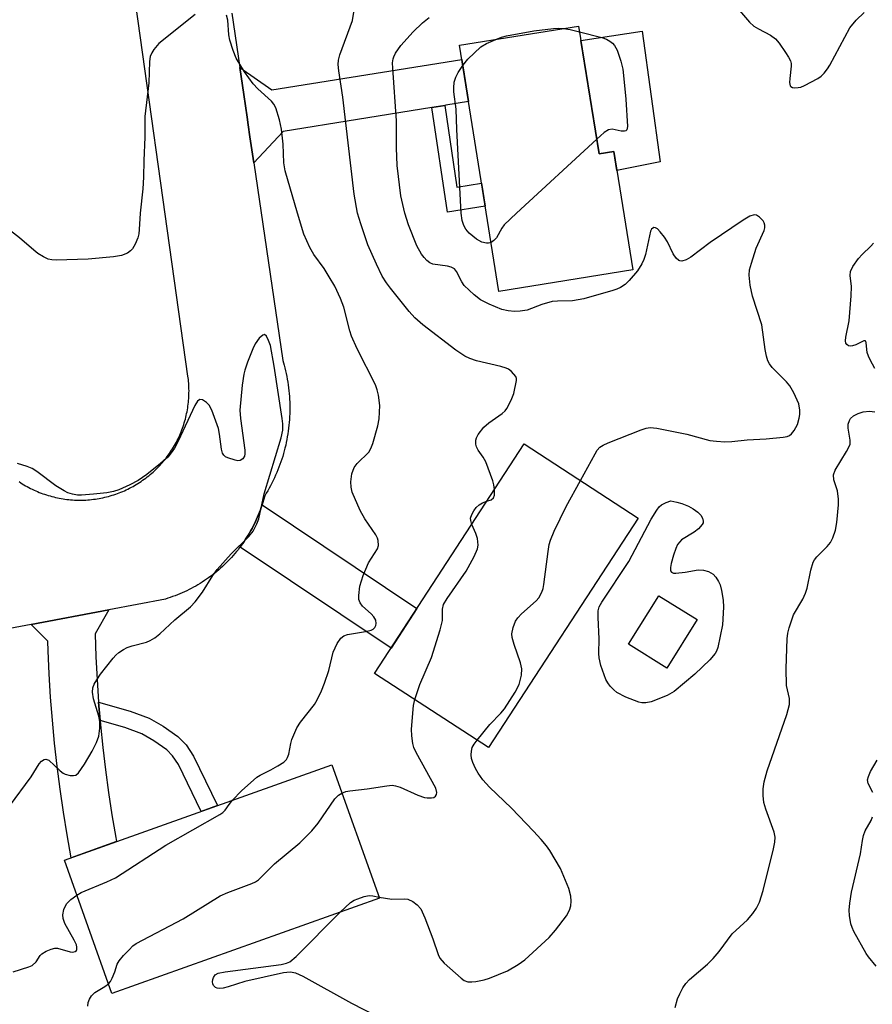
# Model space of a CAD drawing. Units: inches. Extents: x 1243766 to 1249766, y 533454 to 537455.
# Drawn here: x 1244036 to 1244216, y 533833 to 534041 of the extents above; entities that cross this region are included whole.
import ezdxf

# ---------------------------------------------------------------- set-up
doc = ezdxf.new("R2010")
doc.units = ezdxf.units.IN
doc.header["$MEASUREMENT"] = 0
for name, color, linetype in [('BLDG-Footprint', 5, 'Continuous'), ('CULTRL-Pad', 6, 'Continuous'), ('TRANS-Non Street Sidewalk', 7, 'Continuous'), ('TRANS-Road', 130, 'Continuous'), ('Undefined', 1, 'Continuous')]:
    doc.layers.add(name, color=color, linetype=linetype)

msp = doc.modelspace()

# ---------------------------------------------------------------- linework, layer by layer
at = {"layer": 'BLDG-Footprint'}
for points, elevation in [([(1244154.11, 534039.36), (1244158.43, 534012.44), (1244161.5, 534012.93), (1244165.5, 533988.03), (1244137.35, 533983.51), (1244129.03, 534035.33)], 414.48), ([(1244166.62, 533935.79), (1244135.12, 533887.46), (1244111.18, 533903.06), (1244142.68, 533951.39)], 411.39), ([(1244112.19, 533855.74), (1244055.88, 533835.68), (1244045.88, 533863.77), (1244102.18, 533883.83)], 409.99)]:
    msp.add_lwpolyline(points, close=True, dxfattribs=dict(at, elevation=elevation))
at = {"layer": 'CULTRL-Pad'}
for points in [[(1244167.46, 534038.29), (1244171.31, 534010.8), (1244162.14, 534008.94), (1244161.5, 534012.93), (1244158.43, 534012.44), (1244154.59, 534036.35)], [(1244179.07, 533914.41), (1244172.67, 533904.19), (1244164.63, 533909.22), (1244171.03, 533919.44)]]:
    msp.add_lwpolyline(points, close=True, dxfattribs=at)
at = {"layer": 'TRANS-Non Street Sidewalk'}
for points in [[(1244123.23, 534022.23), (1244125.96, 534022.67), (1244128.51, 534005.45), (1244133.7, 534006.27), (1244134.47, 534001.43), (1244126.51, 534000.17)], [(1244053.42, 533893.18), (1244053.09, 533897.04), (1244059.72, 533895.15), (1244063.73, 533893.64), (1244066.68, 533891.96), (1244069.79, 533889.8), (1244071.5, 533888.05), (1244073.06, 533885.67), (1244078.09, 533875.25), (1244074.65, 533874.02), (1244069.9, 533883.88), (1244068.67, 533885.76), (1244067.44, 533887.02), (1244064.74, 533888.89), (1244062.18, 533890.35), (1244058.59, 533891.71)]]:
    msp.add_lwpolyline(points, close=True, dxfattribs=at)
at = {"layer": 'TRANS-Road'}
for points in [[(1244125.96, 534022.67), (1244123.23, 534022.23), (1244091.93, 534017.19), (1244085.75, 534010.54), (1244084.94, 534016.07), (1244084.58, 534018.57), (1244084.34, 534020.19), (1244083.64, 534024.97), (1244082.81, 534030.65), (1244089.57, 534025.93), (1244129.51, 534032.35), (1244130.93, 534023.47), (1244126.2, 534022.71)], [(1244082.86, 533929.68), (1244083.09, 533929.99), (1244083.41, 533930.42), (1244083.71, 533930.86), (1244084.01, 533931.31), (1244084.3, 533931.76), (1244084.58, 533932.21), (1244084.86, 533932.68), (1244085.13, 533933.14), (1244085.38, 533933.61), (1244085.63, 533934.09), (1244085.88, 533934.57), (1244086.11, 533935.05), (1244086.33, 533935.54), (1244086.55, 533936.03), (1244086.76, 533936.52), (1244086.96, 533937.02), (1244087.15, 533937.52), (1244087.33, 533938.03), (1244087.5, 533938.54), (1244087.52, 533938.59), (1244120.1, 533916.75), (1244114.64, 533908.37)], [(1244053.09, 533897.04), (1244053.42, 533893.18), (1244053.5, 533892.27), (1244053.98, 533887.5), (1244054.54, 533882.75), (1244055.18, 533878), (1244055.9, 533873.27), (1244056.71, 533868.54), (1244056.86, 533867.68), (1244047.32, 533864.28), (1244046.46, 533869.08), (1244045.69, 533873.89), (1244044.99, 533878.71), (1244044.37, 533883.55), (1244043.83, 533888.39), (1244043.37, 533893.24), (1244042.99, 533898.1), (1244042.69, 533902.96), (1244042.47, 533907.83), (1244042.4, 533909.86), (1244038.9, 533913.39), (1244055.24, 533916.49), (1244052.36, 533911.39), (1244052.52, 533906.6), (1244052.77, 533901.82)]]:
    msp.add_lwpolyline(points, close=True, dxfattribs=at)
for points in [[(1244036.36, 533943.45, 0), (1244036.69, 533943.23, 0), (1244037.03, 533943.01, 0), (1244037.37, 533942.81, 0), (1244037.72, 533942.6, 0), (1244038.07, 533942.41, 0), (1244038.42, 533942.21, 0), (1244038.78, 533942.03, 0), (1244039.13, 533941.85, 0), (1244039.5, 533941.68, 0), (1244039.86, 533941.52, 0), (1244040.23, 533941.36, 0), (1244040.6, 533941.2, 0), (1244040.97, 533941.06, 0), (1244041.35, 533940.92, 0), (1244041.73, 533940.79, 0), (1244042.11, 533940.66, 0), (1244042.49, 533940.54, 0), (1244042.87, 533940.43, 0), (1244043.26, 533940.32, 0), (1244043.65, 533940.22, 0), (1244044.04, 533940.13, 0), (1244044.43, 533940.04, 0), (1244044.82, 533939.96, 0), (1244045.22, 533939.89, 0), (1244045.61, 533939.83, 0), (1244046.01, 533939.77, 0), (1244046.41, 533939.71, 0), (1244046.8, 533939.67, 0), (1244047.2, 533939.63, 0), (1244047.6, 533939.6, 0), (1244048, 533939.58, 0), (1244048.4, 533939.56, 0), (1244048.8, 533939.55, 0), (1244049.21, 533939.55, 0), (1244049.6, 533939.55, 0), (1244050, 533939.56, 0), (1244050.41, 533939.58, 0), (1244050.81, 533939.61, 0), (1244051.2, 533939.64, 0), (1244051.6, 533939.68, 0), (1244052, 533939.73, 0), (1244052.4, 533939.78, 0), (1244052.8, 533939.84, 0), (1244053.19, 533939.91, 0), (1244053.58, 533939.98, 0), (1244053.97, 533940.06, 0), (1244054.37, 533940.15, 0), (1244054.76, 533940.25, 0), (1244055.15, 533940.35, 0), (1244055.53, 533940.45, 0), (1244055.91, 533940.57, 0), (1244056.3, 533940.69, 0), (1244056.68, 533940.82, 0), (1244057.05, 533940.95, 0), (1244057.43, 533941.09, 0), (1244057.8, 533941.24, 0), (1244058.17, 533941.39, 0), (1244058.54, 533941.55, 0), (1244058.9, 533941.72, 0), (1244059.26, 533941.89, 0), (1244059.62, 533942.07, 0), (1244059.98, 533942.26, 0), (1244060.33, 533942.45, 0), (1244060.67, 533942.65, 0), (1244061.02, 533942.85, 0), (1244061.37, 533943.06, 0), (1244061.7, 533943.28, 0), (1244062.03, 533943.5, 0), (1244062.36, 533943.73, 0), (1244062.69, 533943.96, 0), (1244063.01, 533944.21, 0), (1244063.33, 533944.45, 0), (1244063.64, 533944.7, 0), (1244063.95, 533944.95, 0), (1244064.26, 533945.21, 0), (1244064.56, 533945.48, 0), (1244064.85, 533945.75, 0), (1244065.14, 533946.03, 0), (1244065.42, 533946.31, 0), (1244065.7, 533946.6, 0), (1244065.98, 533946.88, 0), (1244066.25, 533947.18, 0), (1244066.52, 533947.48, 0), (1244066.77, 533947.79, 0), (1244067.03, 533948.1, 0), (1244067.28, 533948.41, 0), (1244067.52, 533948.73, 0), (1244067.76, 533949.05, 0), (1244067.99, 533949.38, 0), (1244068.21, 533949.71, 0), (1244068.44, 533950.05, 0), (1244068.65, 533950.38, 0), (1244068.86, 533950.73, 0), (1244069.06, 533951.07, 0), (1244069.26, 533951.42, 0), (1244069.45, 533951.77, 0), (1244069.63, 533952.13, 0), (1244069.81, 533952.49, 0), (1244069.99, 533952.85, 0), (1244070.15, 533953.22, 0), (1244070.31, 533953.58, 0), (1244070.46, 533953.95, 0), (1244070.61, 533954.33, 0), (1244070.75, 533954.7, 0), (1244070.88, 533955.08, 0), (1244071.01, 533955.46, 0), (1244071.13, 533955.85, 0), (1244071.24, 533956.23, 0), (1244071.35, 533956.61, 0), (1244071.44, 533957, 0), (1244071.54, 533957.39, 0), (1244071.62, 533957.78, 0), (1244071.7, 533958.18, 0), (1244071.77, 533958.57, 0), (1244071.84, 533958.96, 0), (1244071.9, 533959.36, 0), (1244071.95, 533959.76, 0), (1244071.99, 533960.16, 0), (1244072.03, 533960.55, 0), (1244072.06, 533960.96, 0), (1244072.09, 533961.36, 0), (1244072.1, 533961.76, 0), (1244072.11, 533962.16, 0), (1244072.12, 533962.56, 0), (1244072.11, 533962.96, 0), (1244072.1, 533963.36, 0), (1244072.08, 533963.76, 0), (1244072.06, 533964.16, 0), (1244072.02, 533964.56, 0), (1244071.98, 533964.96, 0), (1244071.89, 533965.68, 0), (1244058.06, 534064.55, 0)], [(1244081.14, 534042.06, 0), (1244082.81, 534030.65, 0), (1244083.64, 534024.97, 0), (1244084.34, 534020.19, 0), (1244084.58, 534018.57, 0), (1244084.94, 534016.07, 0), (1244085.75, 534010.54, 0), (1244091.85, 533968.93, 0), (1244092.12, 533967.97, 0), (1244092.28, 533967.39, 0), (1244092.42, 533966.8, 0), (1244092.55, 533966.2, 0), (1244092.68, 533965.61, 0), (1244092.79, 533965.01, 0), (1244092.89, 533964.41, 0), (1244092.98, 533963.81, 0), (1244093.06, 533963.21, 0), (1244093.13, 533962.6, 0), (1244093.19, 533962, 0), (1244093.24, 533961.39, 0), (1244093.28, 533960.79, 0), (1244093.31, 533960.18, 0), (1244093.32, 533959.57, 0), (1244093.33, 533958.96, 0), (1244093.33, 533958.35, 0), (1244093.31, 533957.74, 0), (1244093.29, 533957.14, 0), (1244093.25, 533956.53, 0), (1244093.21, 533955.93, 0), (1244093.15, 533955.32, 0), (1244093.08, 533954.72, 0), (1244093.01, 533954.11, 0), (1244092.91, 533953.51, 0), (1244092.81, 533952.91, 0), (1244092.71, 533952.31, 0), (1244092.58, 533951.72, 0), (1244092.46, 533951.12, 0), (1244092.31, 533950.53, 0), (1244092.16, 533949.94, 0), (1244092.01, 533949.36, 0), (1244091.83, 533948.77, 0), (1244091.65, 533948.19, 0), (1244091.46, 533947.61, 0), (1244091.26, 533947.04, 0), (1244091.05, 533946.47, 0), (1244090.83, 533945.91, 0), (1244090.59, 533945.35, 0), (1244090.35, 533944.79, 0), (1244090.1, 533944.23, 0), (1244089.84, 533943.68, 0), (1244089.57, 533943.14, 0), (1244089.29, 533942.6, 0), (1244089, 533942.06, 0), (1244088.7, 533941.53, 0), (1244088.39, 533941.01, 0), (1244088.08, 533940.49, 0), (1244087.82, 533939.56, 0), (1244087.67, 533939.04, 0), (1244087.52, 533938.59, 0), (1244087.5, 533938.54, 0), (1244087.33, 533938.03, 0), (1244087.15, 533937.52, 0), (1244086.96, 533937.02, 0), (1244086.76, 533936.52, 0), (1244086.55, 533936.03, 0), (1244086.33, 533935.54, 0), (1244086.11, 533935.05, 0), (1244085.88, 533934.57, 0), (1244085.63, 533934.09, 0), (1244085.38, 533933.61, 0), (1244085.13, 533933.14, 0), (1244084.86, 533932.68, 0), (1244084.58, 533932.21, 0), (1244084.3, 533931.76, 0), (1244084.01, 533931.31, 0), (1244083.71, 533930.86, 0), (1244083.41, 533930.42, 0), (1244083.09, 533929.99, 0), (1244082.86, 533929.68, 0), (1244082.77, 533929.56, 0), (1244082.44, 533929.13, 0), (1244082.1, 533928.71, 0), (1244081.76, 533928.3, 0), (1244081.41, 533927.9, 0), (1244081.05, 533927.5, 0), (1244080.69, 533927.1, 0), (1244080.31, 533926.71, 0), (1244079.94, 533926.33, 0), (1244079.55, 533925.96, 0), (1244079.16, 533925.59, 0), (1244078.76, 533925.23, 0), (1244078.36, 533924.88, 0), (1244077.95, 533924.53, 0), (1244077.53, 533924.19, 0), (1244077.11, 533923.86, 0), (1244076.68, 533923.54, 0), (1244076.25, 533923.22, 0), (1244075.81, 533922.91, 0), (1244075.36, 533922.61, 0), (1244074.92, 533922.31, 0), (1244074.46, 533922.03, 0), (1244074, 533921.75, 0), (1244073.54, 533921.48, 0), (1244073.07, 533921.22, 0), (1244072.6, 533920.97, 0), (1244072.12, 533920.72, 0), (1244071.64, 533920.48, 0), (1244071.16, 533920.25, 0), (1244070.66, 533920.04, 0), (1244070.17, 533919.82, 0), (1244069.67, 533919.62, 0), (1244069.17, 533919.43, 0), (1244068.67, 533919.24, 0), (1244068.16, 533919.07, 0), (1244067.65, 533918.9, 0), (1244067.14, 533918.74, 0), (1244055.24, 533916.49, 0), (1244038.9, 533913.39, 0), (1244024.26, 533910.62, 0)]]:
    msp.add_polyline3d(points, dxfattribs=at)
at = {"layer": 'Undefined'}
for p, q in [((1244154.3, 534038.17, 414), (1244159.03, 534036.99, 414)), ((1244157.93, 534015.54, 414), (1244141.05, 534000, 414))]:
    msp.add_line(p, q, dxfattribs=at)
for points, elevation in [([(1244073.4, 534041.8), (1244065.79, 534035.71), (1244064.73, 534034.45), (1244064.29, 534033.74), (1244063.96, 534032.98), (1244063.79, 534031.88), (1244063.68, 534027.42), (1244062.84, 534020.31), (1244062.81, 534016), (1244062.61, 534011.09), (1244062.57, 534007.54), (1244062.39, 534005.09), (1244061.84, 534000)], 408), ([(1244107.59, 534000), (1244106.88, 534003.96), (1244104.47, 534024.41), (1244103.64, 534029.97), (1244103.51, 534031.24), (1244103.56, 534032.18), (1244103.84, 534033.28), (1244106.5, 534040.51), (1244106.9, 534042.7)], 410), ([(1244187.99, 534042.63), (1244190.11, 534040.16), (1244190.96, 534039.37), (1244191.96, 534038.77), (1244194.51, 534037.46), (1244195.55, 534036.7), (1244196.3, 534035.79), (1244197.68, 534033.81), (1244198.32, 534032.81), (1244198.7, 534032.03), (1244198.82, 534031.5), (1244198.84, 534030.94), (1244198.55, 534028.35), (1244198.53, 534027.49), (1244198.66, 534026.78), (1244198.78, 534026.61), (1244199.13, 534026.43), (1244199.58, 534026.36), (1244200.36, 534026.41), (1244200.9, 534026.51), (1244201.69, 534026.82), (1244204.47, 534028.34), (1244205.16, 534028.85), (1244205.79, 534029.47), (1244206.53, 534030.37), (1244207, 534031.11), (1244211.21, 534038.98), (1244212.51, 534040.58), (1244214.19, 534042.25)], 412), ([(1244094.97, 534000), (1244092.33, 534008.91), (1244092.1, 534010.6), (1244091.96, 534014.51), (1244091.56, 534017.66), (1244091.16, 534019.65), (1244090.37, 534022.16), (1244089.99, 534022.92), (1244089.47, 534023.58), (1244086.6, 534026.16), (1244085.64, 534027.22), (1244083.82, 534029.73), (1244082.07, 534032.64), (1244081.38, 534034.2), (1244080.71, 534036.37), (1244080.52, 534037.49), (1244080.27, 534040.62), (1244080.04, 534041.68)], 408), ([(1244117.56, 534000), (1244116.69, 534003.63), (1244115.94, 534010.03), (1244115.82, 534013.72), (1244115.82, 534019.42), (1244115, 534030.5), (1244114.97, 534031.63), (1244115.05, 534032.45), (1244115.2, 534032.91), (1244115.57, 534033.64), (1244116.71, 534035.26), (1244119.29, 534038.18), (1244121.23, 534040.03), (1244122.65, 534041.2)], 412), ([(1244136.72, 534036.57), (1244137.86, 534037), (1244138.97, 534037.29), (1244144.67, 534038.35), (1244148.82, 534038.87), (1244149.98, 534038.91), (1244150.92, 534038.85)], 414), ([(1244150.92, 534038.85), (1244152.33, 534038.65), (1244154.3, 534038.17)], 414), ([(1244129.72, 534031.06), (1244130.8, 534032.38), (1244133.56, 534034.96), (1244134.75, 534035.71), (1244136.72, 534036.57)], 414), ([(1244159.03, 534036.99), (1244160.02, 534036.58), (1244160.67, 534036.2), (1244161.26, 534035.73), (1244161.68, 534035.28), (1244162.26, 534034.28), (1244163, 534032.01), (1244163.41, 534030.28), (1244163.66, 534028.26), (1244164.08, 534023.96), (1244164.39, 534018.23), (1244164.25, 534017.53), (1244164.03, 534017.3), (1244163.76, 534017.22), (1244163.04, 534017.27), (1244161.16, 534017.64), (1244160.4, 534017.53), (1244159.47, 534016.93), (1244157.93, 534015.54)], 414), ([(1244129.41, 534000), (1244128.46, 534017.56), (1244128.35, 534021.84), (1244127.87, 534025.53), (1244127.82, 534026.39), (1244127.95, 534027.54), (1244128.27, 534028.63), (1244128.79, 534029.62), (1244129.72, 534031.06)], 414), ([(1244061.84, 534000), (1244061.66, 533996.51), (1244061.55, 533995.62), (1244061.34, 533994.77), (1244060.77, 533993.44), (1244060.19, 533992.46), (1244059.83, 533992.03), (1244059.18, 533991.57), (1244057.91, 533991.04), (1244056.2, 533990.78), (1244050.92, 533990.3), (1244044.14, 533990.08), (1244043.27, 533990.12), (1244042.46, 533990.3), (1244041.49, 533990.77), (1244040.32, 533991.51), (1244039.44, 533992.19), (1244036.45, 533994.77), (1244029.7, 534000)], 408), ([(1244081.28, 533876.38), (1244083.17, 533878.33), (1244086.38, 533881.2), (1244087.09, 533881.65), (1244089.32, 533882.76), (1244090.84, 533883.62), (1244092.04, 533884.41), (1244092.62, 533884.98), (1244092.86, 533885.4), (1244093.1, 533886.11), (1244093.53, 533888.31), (1244093.78, 533889.16), (1244094.81, 533891.62), (1244095.58, 533892.84), (1244098.53, 533896.54), (1244099.12, 533897.55), (1244100.03, 533899.38), (1244100.66, 533900.99), (1244101.54, 533903.71), (1244102.44, 533907.54), (1244103.3, 533909.35), (1244104.07, 533910.52), (1244104.69, 533911.01), (1244105.47, 533911.28), (1244109.26, 533911.9), (1244110.48, 533912.19), (1244110.88, 533912.41), (1244111.2, 533912.75), (1244111.42, 533913.16), (1244111.53, 533913.61), (1244111.42, 533914.3), (1244111.05, 533914.96), (1244110.45, 533915.62), (1244108.66, 533917.25), (1244108.13, 533917.91), (1244107.88, 533918.66), (1244107.86, 533919.48), (1244108.1, 533921.47), (1244108.76, 533923.67), (1244109.92, 533926.37), (1244111.77, 533929.28), (1244111.97, 533930.02), (1244111.96, 533931.03), (1244111.81, 533931.53), (1244111.41, 533932.27), (1244109.11, 533935.59), (1244108.13, 533937.41), (1244106.46, 533941.25), (1244106.22, 533942.32), (1244106.15, 533943.39), (1244106.41, 533945.1), (1244106.89, 533946.41), (1244107.53, 533947.28), (1244109.95, 533949.68), (1244110.38, 533950.41), (1244110.78, 533951.51), (1244111.87, 533955.22), (1244112.17, 533956.66), (1244112.25, 533959.5), (1244112, 533961.67), (1244111.75, 533962.77), (1244111.35, 533963.84), (1244107.52, 533971.38), (1244106.33, 533974.09), (1244105.96, 533975.2), (1244104.69, 533980.19), (1244104, 533982.04), (1244102.78, 533984.6), (1244101.63, 533986.6), (1244100.55, 533988.31), (1244098.38, 533991.3), (1244097.57, 533992.77), (1244096.31, 533995.56), (1244094.97, 534000)], 408), ([(1244136.43, 533941.81), (1244136.3, 533942.79), (1244136.09, 533943.62), (1244134.57, 533947.65), (1244134.06, 533948.61), (1244132.98, 533950.08), (1244132.6, 533950.79), (1244132.48, 533951.33), (1244132.5, 533952.17), (1244132.64, 533952.69), (1244133, 533953.4), (1244134.14, 533954.94), (1244135.22, 533955.85), (1244138.04, 533957.81), (1244138.65, 533958.39), (1244138.99, 533958.84), (1244139.92, 533960.64), (1244140.45, 533961.99), (1244141.06, 533964.75), (1244141.06, 533965.18), (1244140.89, 533965.62), (1244140.02, 533966.62), (1244139.36, 533967.11), (1244138.89, 533967.34), (1244137.78, 533967.69), (1244132.65, 533968.86), (1244131.25, 533969.35), (1244130.17, 533969.85), (1244128.27, 533971.16), (1244121.32, 533976.46), (1244119.64, 533977.96), (1244118.48, 533979.27), (1244114.5, 533984.15), (1244113.65, 533985.31), (1244112.79, 533986.71), (1244111.55, 533989.23), (1244109.78, 533993.29), (1244108.25, 533997.73), (1244107.59, 534000)], 410), ([(1244154.48, 533943.7), (1244157.58, 533949.33), (1244158.04, 533950.06), (1244158.59, 533950.7), (1244159.29, 533951.16), (1244160.36, 533951.63), (1244167.25, 533954.35), (1244168.35, 533954.72), (1244169.19, 533954.83), (1244170.61, 533954.68), (1244176.88, 533953.44), (1244181.73, 533952.14), (1244183.17, 533951.95), (1244184.89, 533951.86), (1244186.34, 533951.88), (1244189.59, 533952.28), (1244193.6, 533952.46), (1244197.16, 533952.8), (1244198, 533952.98), (1244198.5, 533953.2), (1244198.92, 533953.54), (1244199.46, 533954.21), (1244200.17, 533955.48), (1244200.54, 533956.8), (1244200.66, 533957.62), (1244200.67, 533958.47), (1244200.45, 533959.85), (1244199.42, 533962.17), (1244198.58, 533963.63), (1244197.85, 533964.49), (1244194.88, 533967.49), (1244194.28, 533968.28), (1244193.97, 533968.9), (1244193.65, 533969.9), (1244193.37, 533971.26), (1244192.65, 533976.45), (1244190.72, 533982.52), (1244190.23, 533984.83), (1244190.01, 533986.89), (1244190.1, 533988.05), (1244190.47, 533989.48), (1244191.46, 533992.58), (1244193.18, 533996.35), (1244193.29, 533996.89), (1244193.29, 533997.43), (1244193.18, 533997.94), (1244192.93, 533998.39), (1244192.21, 533999.15), (1244191.57, 533999.55), (1244191.04, 533999.63), (1244190.12, 533999.33), (1244188.73, 533998.48), (1244181.83, 533993.8), (1244177.75, 533990.71), (1244176.78, 533990.18), (1244175.83, 533989.89), (1244175.4, 533989.91), (1244175.2, 533990), (1244174.67, 533990.5), (1244174.05, 533991.42), (1244172.81, 533993.92), (1244172.18, 533994.9), (1244171.26, 533996.07), (1244170.69, 533996.66), (1244170.31, 533996.91), (1244169.95, 533996.94), (1244169.48, 533996.58), (1244169.27, 533996.15), (1244168.18, 533991.26), (1244167.85, 533990.19), (1244167.44, 533989.28), (1244166.48, 533987.85), (1244164.77, 533985.78), (1244163.9, 533984.99), (1244162.94, 533984.34), (1244162.17, 533983.96), (1244161.35, 533983.67), (1244155.2, 533981.91), (1244152.86, 533981.55), (1244149.7, 533981.48), (1244148.57, 533981.36), (1244146.39, 533980.75), (1244143.26, 533979.57), (1244141.79, 533979.31), (1244140.6, 533979.24), (1244139.28, 533979.38), (1244137.97, 533979.7), (1244135.28, 533980.82), (1244133.46, 533981.7), (1244132.1, 533982.75), (1244130.06, 533984.78), (1244129.57, 533985.49), (1244128.44, 533987.68), (1244127.96, 533988.25), (1244127.29, 533988.61), (1244126.51, 533988.83), (1244123.45, 533989.21), (1244122.78, 533989.55), (1244122.17, 533990.04), (1244121.61, 533990.61), (1244121.08, 533991.31), (1244120.08, 533993.12), (1244118.34, 533997.53), (1244117.56, 534000)], 412), ([(1244135.7, 533993.81), (1244135.18, 533993.67), (1244134.7, 533993.65), (1244133.74, 533993.88), (1244132.59, 533994.53), (1244131.07, 533995.78), (1244130.37, 533996.58), (1244129.95, 533997.35), (1244129.62, 533998.42), (1244129.41, 534000)], 414), ([(1244141.05, 534000), (1244138.46, 533997.53), (1244137.95, 533996.82), (1244136.83, 533994.8), (1244136.28, 533994.2), (1244135.7, 533993.81)], 414), ([(1244216.47, 533967.29), (1244215.47, 533969.07), (1244215.1, 533969.86), (1244214.83, 533970.67), (1244214.66, 533972.66), (1244214.56, 533973), (1244214.46, 533973.09), (1244214.14, 533973.09), (1244212.44, 533972.24), (1244211.75, 533972.03), (1244211.3, 533971.99), (1244210.9, 533972.07), (1244210.58, 533972.29), (1244210.36, 533972.61), (1244210.27, 533973.07), (1244210.34, 533973.88), (1244211.03, 533977.34), (1244211.48, 533982.55), (1244211.55, 533984.57), (1244211.26, 533986.88), (1244211.33, 533987.71), (1244211.8, 533988.75), (1244212.99, 533990.46), (1244213.77, 533991.3), (1244215.64, 533993.05), (1244216.18, 533993.68)], 414), ([(1244034.31, 533875.16), (1244038.88, 533881.31), (1244040.55, 533884.01), (1244041.05, 533884.57), (1244041.61, 533884.95), (1244041.98, 533885.05), (1244042.59, 533884.81), (1244044.98, 533882.58), (1244045.6, 533882.1), (1244046.06, 533881.86), (1244047.07, 533881.6), (1244047.82, 533881.57), (1244048.27, 533881.68), (1244048.86, 533882.14), (1244050.15, 533883.98), (1244051.72, 533886.73), (1244052.65, 533888.53), (1244053.12, 533889.89), (1244053.36, 533891.53), (1244053.35, 533892.92), (1244053.11, 533894.05), (1244052.04, 533897.74), (1244051.82, 533899.16), (1244051.9, 533900.02), (1244052.17, 533900.79), (1244052.69, 533901.75), (1244053.46, 533902.92), (1244056.12, 533906.32), (1244056.71, 533906.94), (1244057.38, 533907.48), (1244058.34, 533908.12), (1244059.1, 533908.51), (1244060.17, 533908.87), (1244063.2, 533909.68), (1244063.96, 533910), (1244064.9, 533910.54), (1244066, 533911.42), (1244069.14, 533914.33), (1244072.42, 533917.09), (1244073.39, 533918.15), (1244074.99, 533920.21), (1244077.1, 533923.68), (1244078.05, 533924.97), (1244080.98, 533928.22), (1244084.71, 533931.93), (1244085.62, 533933.05), (1244086.41, 533934.58), (1244086.82, 533935.65), (1244087.91, 533940.87), (1244091.53, 533952.65), (1244091.85, 533954.26), (1244091.86, 533955.59), (1244091.74, 533956.75), (1244090.07, 533967.75), (1244089.25, 533972.11), (1244088.88, 533973.18), (1244088.4, 533974.07), (1244087.98, 533974.4), (1244087.64, 533974.31), (1244086.91, 533973.65), (1244086.06, 533972.48), (1244085.54, 533971.41), (1244084.46, 533968.62), (1244083.86, 533966.95), (1244083.63, 533966.1), (1244083.32, 533963.77), (1244082.8, 533958.51), (1244082.92, 533956.78), (1244083.87, 533950.11), (1244083.86, 533949.31), (1244083.77, 533948.81), (1244083.42, 533948.23), (1244082.85, 533947.9), (1244082.37, 533947.86), (1244081.85, 533947.94), (1244080.28, 533948.44), (1244079.81, 533948.69), (1244079.44, 533949), (1244079.19, 533949.45), (1244078.98, 533950.26), (1244078.54, 533953.47), (1244078.3, 533954.63), (1244076.89, 533958.53), (1244076.33, 533959.55), (1244075.78, 533960.12), (1244074.97, 533960.67), (1244074.39, 533960.78), (1244073.89, 533960.4), (1244073.32, 533959.5), (1244069.83, 533952), (1244069.03, 533950.47), (1244068.38, 533949.52), (1244067.63, 533948.61), (1244066.13, 533947.24), (1244063.21, 533944.96), (1244061.38, 533943.71), (1244059.64, 533942.77), (1244057.33, 533941.73), (1244056.21, 533941.37), (1244054.81, 533941.12), (1244051.99, 533940.78), (1244049.47, 533940.57), (1244048.64, 533940.59), (1244047.6, 533940.78), (1244046.59, 533941.12), (1244045.81, 533941.49), (1244044.06, 533942.55), (1244040.1, 533945.59), (1244039.12, 533946.19), (1244038.02, 533946.62), (1244036.01, 533947.25)], 406), ([(1244174.45, 533832.74), (1244174.95, 533834.57), (1244175.4, 533835.61), (1244176.06, 533836.87), (1244176.68, 533837.81), (1244177.47, 533838.64), (1244181.21, 533841.88), (1244182.41, 533843.06), (1244183.68, 533844.52), (1244186.41, 533848.27), (1244189.64, 533851.23), (1244190.76, 533852.5), (1244191.58, 533853.63), (1244192.18, 533854.92), (1244192.98, 533857.4), (1244195.16, 533866.16), (1244195.44, 533867.56), (1244195.47, 533868.63), (1244195.26, 533869.69), (1244193.5, 533874.53), (1244193.09, 533875.91), (1244192.95, 533877.35), (1244192.96, 533878.81), (1244193.2, 533880.26), (1244193.8, 533882.57), (1244197.94, 533894.45), (1244198.5, 533896.52), (1244198.51, 533897.78), (1244197.89, 533900.55), (1244197.77, 533904.11), (1244198.03, 533910.35), (1244198.16, 533911.52), (1244198.43, 533912.65), (1244199.37, 533915.41), (1244201.29, 533918.71), (1244201.88, 533919.97), (1244202.2, 533921), (1244202.98, 533924.79), (1244203.51, 533926.47), (1244203.77, 533926.96), (1244204.28, 533927.6), (1244206.45, 533929.77), (1244207.14, 533930.61), (1244207.63, 533931.63), (1244208.18, 533933.26), (1244208.48, 533934.88), (1244208.83, 533938.58), (1244208.84, 533939.76), (1244208.6, 533941.52), (1244207.83, 533943.86), (1244207.76, 533944.89), (1244208.12, 533945.85), (1244210.53, 533949.78), (1244210.94, 533950.55), (1244211.24, 533951.34), (1244211.29, 533952.17), (1244210.82, 533954.74), (1244210.88, 533955.56), (1244211.1, 533956.33), (1244211.35, 533956.77), (1244211.94, 533957.29), (1244212.93, 533957.8), (1244213.99, 533958.15), (1244215.31, 533958.28), (1244216.48, 533958.18)], 414), ([(1244132.73, 533889.01), (1244135.41, 533892.34), (1244137.78, 533894.74), (1244138.51, 533895.59), (1244140.74, 533899.14), (1244141.57, 533900.71), (1244142.09, 533902.69), (1244142.17, 533904.04), (1244141.89, 533905.28), (1244140.53, 533909.2), (1244140.13, 533910.61), (1244140.08, 533911.43), (1244140.37, 533912.76), (1244140.86, 533914.05), (1244141.3, 533914.76), (1244142.1, 533915.6), (1244145.18, 533918.37), (1244145.71, 533919.02), (1244146.34, 533920.2), (1244146.63, 533920.95), (1244146.83, 533921.78), (1244147.69, 533928.75), (1244147.92, 533930.19), (1244148.18, 533931.15), (1244148.98, 533933.03), (1244151.51, 533938.25), (1244154.48, 533943.7)], 412), ([(1244134.8, 533939.31), (1244135.73, 533939.65), (1244136.19, 533940.02), (1244136.42, 533940.61), (1244136.43, 533941.81)], 410), ([(1244131.63, 533934.45), (1244131.41, 533935.24), (1244131.38, 533935.78), (1244131.63, 533936.54), (1244132.06, 533937.28), (1244132.58, 533937.98), (1244133.19, 533938.59), (1244133.86, 533938.98), (1244134.8, 533939.31)], 410), ([(1244119.62, 533897.56), (1244120.67, 533900.73), (1244123.13, 533906.41), (1244124.99, 533912.28), (1244125.44, 533914.19), (1244125.44, 533916.58), (1244125.69, 533917.61), (1244126.42, 533918.86), (1244130.48, 533924.61), (1244132.11, 533927.71), (1244132.8, 533929.29), (1244132.96, 533930.1), (1244132.8, 533931.48), (1244132.47, 533932.56), (1244131.63, 533934.45)], 410), ([(1244104.3, 533877.89), (1244105.12, 533878.2), (1244105.94, 533878.36), (1244109.63, 533878.77), (1244113.74, 533879.44), (1244114.86, 533879.52), (1244115.6, 533879.44), (1244116.53, 533879.15), (1244120.29, 533877.44), (1244121.68, 533876.95), (1244122.26, 533876.86), (1244123.12, 533876.87), (1244123.62, 533876.98), (1244123.99, 533877.23), (1244124.21, 533877.58), (1244124.28, 533878), (1244124.04, 533878.94), (1244119.95, 533886.45), (1244119.45, 533887.51), (1244119.22, 533888.31), (1244119, 533889.93), (1244118.96, 533891.31), (1244119.39, 533896.35), (1244119.62, 533897.56)], 410), ([(1244112.12, 533855.94), (1244114.82, 533855.52), (1244117.39, 533855.6), (1244118.2, 533855.52), (1244119.23, 533855.06), (1244120.17, 533854.36), (1244120.9, 533853.48), (1244121.78, 533851.62), (1244123.45, 533847.21), (1244124.54, 533843.91), (1244124.9, 533843.15), (1244125.85, 533842.07), (1244129.37, 533838.91), (1244130.06, 533838.42), (1244130.81, 533838.14), (1244131.64, 533838.14), (1244132.51, 533838.25), (1244134.25, 533838.59), (1244135.37, 533838.91), (1244139.15, 533840.47), (1244141.41, 533841.78), (1244142.79, 533842.8), (1244147.95, 533847.45), (1244149.28, 533849.01), (1244151.58, 533852.07), (1244152.18, 533853.25), (1244152.47, 533854.18), (1244152.55, 533855.13), (1244152.46, 533856.19), (1244152.05, 533857.8), (1244150.28, 533862.04), (1244148.04, 533865.8), (1244147.37, 533866.76), (1244146.24, 533868.14), (1244144.65, 533869.89), (1244139.99, 533874.71), (1244135.37, 533879.15), (1244133.99, 533880.66), (1244132.96, 533882.06), (1244132.4, 533883.06), (1244131.85, 533884.34), (1244131.6, 533885.13), (1244131.5, 533885.92), (1244131.55, 533886.7), (1244131.74, 533887.45), (1244132.14, 533888.2), (1244132.73, 533889.01)], 412), ([(1244216.03, 533878.03), (1244215.07, 533879.89), (1244214.94, 533880.64), (1244215.12, 533881.4), (1244215.55, 533882.41), (1244216.95, 533884.78)], 416), ([(1244048.49, 533856.42), (1244049.41, 533856.96), (1244054.8, 533859.18), (1244056.64, 533860.06), (1244067.26, 533866.94), (1244078.59, 533873.35), (1244079.26, 533873.81), (1244079.71, 533874.26), (1244080.57, 533875.51), (1244081.28, 533876.38)], 408), ([(1244055.16, 533837.72), (1244055.58, 533838.24), (1244055.97, 533838.95), (1244056.5, 533840.23), (1244057.02, 533841.86), (1244057.41, 533842.59), (1244058.32, 533843.67), (1244059.5, 533844.91), (1244060.32, 533845.7), (1244061, 533846.22), (1244070.9, 533851.44), (1244078.67, 533856.22), (1244080.3, 533856.93), (1244085.33, 533858.82), (1244086.12, 533859.21), (1244086.72, 533859.62), (1244090.13, 533862.96), (1244095.43, 533867.44), (1244098, 533869.92), (1244099.31, 533871.52), (1244102.81, 533876.64), (1244103.58, 533877.44), (1244104.3, 533877.89)], 410), ([(1244216.77, 533841.47), (1244215.16, 533843.42), (1244214.66, 533844.13), (1244212.01, 533848.77), (1244211.66, 533849.58), (1244211.43, 533850.39), (1244211.15, 533852.08), (1244211.06, 533853.22), (1244211.17, 533854.69), (1244211.53, 533857.02), (1244213.47, 533865.1), (1244213.85, 533867.91), (1244214.06, 533868.96), (1244214.41, 533869.95), (1244215.66, 533872.08), (1244215.96, 533872.87)], 416), ([(1244035.12, 533840.27), (1244038.38, 533841.27), (1244039.13, 533841.61), (1244039.92, 533842.36), (1244040.77, 533843.66), (1244041.13, 533844.03), (1244042.05, 533844.6), (1244043.08, 533845.02), (1244043.87, 533845.21), (1244044.41, 533845.2), (1244047.12, 533844.43), (1244047.64, 533844.38), (1244048.17, 533844.51), (1244048.42, 533844.76), (1244048.49, 533844.96), (1244048.53, 533845.43), (1244048.41, 533845.92), (1244047.95, 533846.93), (1244045.98, 533850.43), (1244045.62, 533851.46), (1244045.54, 533852.24), (1244045.77, 533853.36), (1244046.1, 533854.16), (1244046.4, 533854.65), (1244047.22, 533855.47), (1244048.49, 533856.42)], 408), ([(1244103.93, 533852.79), (1244106.13, 533854.88), (1244106.85, 533855.31), (1244107.63, 533855.64), (1244108.96, 533856.1), (1244110.02, 533856.33), (1244110.83, 533856.27), (1244112.12, 533855.94)], 412), ([(1244121.28, 533825.91), (1244106.42, 533833.61), (1244096.14, 533839.24), (1244094.57, 533839.97), (1244093.38, 533840.17), (1244091.98, 533840.01), (1244083.86, 533838.2), (1244080.36, 533837.07), (1244079.3, 533836.82), (1244078.53, 533836.76), (1244078.05, 533836.8), (1244077.67, 533836.95), (1244077.29, 533837.35), (1244077.14, 533837.72), (1244077.08, 533838.18), (1244077.11, 533838.64), (1244077.24, 533839.08), (1244077.62, 533839.59), (1244078.27, 533839.96), (1244079.7, 533840.26), (1244091.49, 533841.81), (1244092.62, 533842.05), (1244093.34, 533842.36), (1244094.68, 533843.49), (1244103.93, 533852.79)], 412), ([(1244050.79, 533833), (1244050.86, 533833.78), (1244051.14, 533834.52), (1244051.56, 533835.2), (1244052.31, 533835.93), (1244054.42, 533837.17), (1244055.16, 533837.72)], 410)]:
    msp.add_lwpolyline(points, dxfattribs=dict(at, elevation=elevation))
at = {"layer": 'Undefined', "elevation": 414}
msp.add_lwpolyline([(1244174.55, 533924.16), (1244176.53, 533924.37), (1244179.3, 533924.85), (1244180.38, 533924.83), (1244181.47, 533924.5), (1244182.45, 533923.94), (1244182.98, 533923.36), (1244183.56, 533922.45), (1244183.91, 533921.71), (1244184.21, 533920.56), (1244184.53, 533918.49), (1244184.58, 533917.03), (1244184.38, 533913.29), (1244183.43, 533908.53), (1244183.12, 533907.74), (1244182.84, 533907.24), (1244181.72, 533905.94), (1244178.56, 533902.94), (1244174.21, 533899.25), (1244172.78, 533898.42), (1244169.37, 533897.06), (1244168.25, 533896.86), (1244167.39, 533896.89), (1244166.82, 533897), (1244164.04, 533898.11), (1244162.19, 533899.06), (1244161.55, 533899.6), (1244160.77, 533900.41), (1244160.26, 533901.07), (1244159.85, 533901.8), (1244158.79, 533904.76), (1244158.42, 533906.33), (1244158.38, 533907.29), (1244158.46, 533910.33), (1244158.21, 533914.86), (1244158.25, 533916.28), (1244158.46, 533917.09), (1244159, 533918.1), (1244164.69, 533926.64), (1244169.39, 533935.52), (1244170.55, 533937.48), (1244171.05, 533938.14), (1244171.57, 533938.55), (1244172.54, 533939.04), (1244173.51, 533939.41), (1244174.81, 533939.16), (1244175.87, 533938.85), (1244177.25, 533938.27), (1244178.26, 533937.72), (1244179.21, 533937.01), (1244179.82, 533936.39), (1244180.21, 533935.78), (1244180.35, 533935.15), (1244180.3, 533934.8), (1244180.11, 533934.4), (1244179.36, 533933.55), (1244178.43, 533932.8), (1244175.77, 533931.18), (1244175.39, 533930.81), (1244174.95, 533930.19), (1244174.59, 533929.38), (1244174.11, 533927.94), (1244173.59, 533926.19), (1244173.42, 533925.35), (1244173.48, 533924.67), (1244173.69, 533924.36), (1244174.06, 533924.2)], close=True, dxfattribs=at)

doc.saveas('drawing.dxf')
